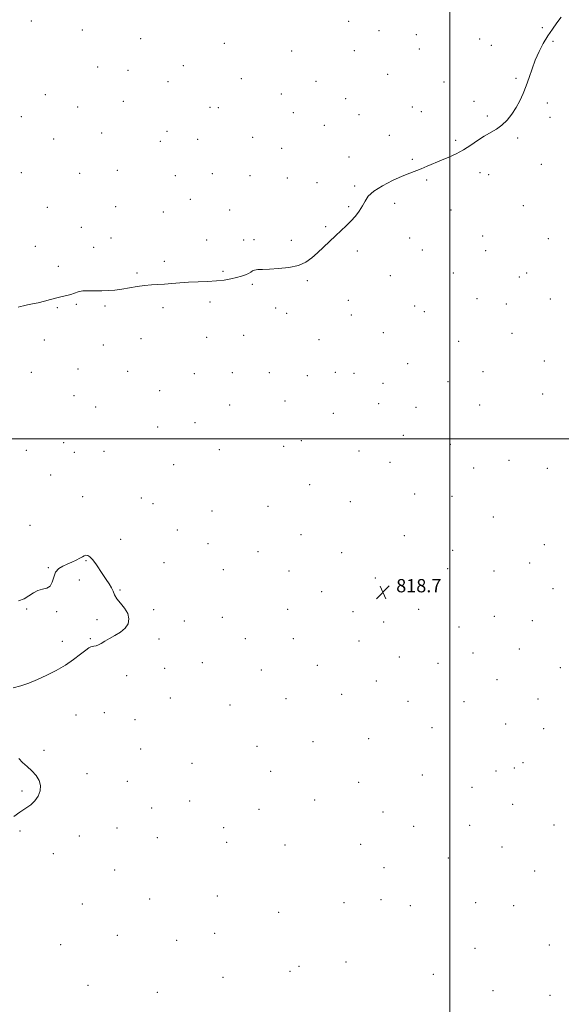
# Model space of a CAD drawing. Extents: x 2124800 to 2127700, y 329800 to 332700.
# Drawn here: x 2126741 to 2127067, y 330159 to 330753 of the extents above; entities that cross this region are included whole.
import ezdxf

# ---------------------------------------------------------------- set-up
doc = ezdxf.new("R2010")
doc.units = 0
doc.header["$MEASUREMENT"] = 0
for name, color, linetype, lineweight in [('DTM SPOT ELEVATION', 2, 'Continuous', 13), ('GRID LINE', 7, 'Continuous', 0), ('INDEX CONTOUR', 41, 'Continuous', 13), ('INTERMEDIATE CONTOUR DEPRESSION', 44, 'Continuous', 0), ('SPOT ELEVATION', 7, 'Continuous', 0)]:
    doc.layers.add(name, color=color, linetype=linetype, lineweight=lineweight)
doc.styles.add('Style-ITALICS', font='ITALICS.shx')

# ---------------------------------------------------------------- blocks, each defined once
blk = doc.blocks.new('SPOT')
at = {"layer": 'SPOT ELEVATION'}
for p, q in [((-3.91, -3.91), (3.82, 3.81)), ((-1.65, 3.77), (1.72, -3.93))]:
    blk.add_line(p, q, dxfattribs=at)

msp = doc.modelspace()

# ---------------------------------------------------------------- linework, layer by layer
at = {"layer": 'DTM SPOT ELEVATION'}
for p in [(2126747.58, 330752.1, 821.9), (2126938.89, 330752, 821.1), (2127055.72, 330748.18, 820.1), (2126778.22, 330746.74, 821.7), (2126813.55, 330741.57, 821.5), (2126957.31, 330746.38, 820.9), (2126979.85, 330743.94, 820.7), (2127018.04, 330741.33, 820.4), (2126863.92, 330738.63, 821.7), (2127025.03, 330737.54, 820.3), (2127062.15, 330739.82, 819.9), (2126904.53, 330733.97, 821.5), (2126942.38, 330734.27, 820.9), (2126981.58, 330735.16, 820.6), (2126787.59, 330724.3, 821.5), (2126839.31, 330725.14, 821.6), (2126805.84, 330722.32, 821.5), (2126962.51, 330719.93, 820.6), (2127039.99, 330717.49, 820.1), (2126829.95, 330715.51, 821.5), (2126874.29, 330717.29, 821.6), (2126919.18, 330715.78, 821.1), (2126996.52, 330715.39, 820.3), (2126756.03, 330707.67, 821.5), (2126898.42, 330708.17, 821.3), (2126775.5, 330700.18, 821.4), (2126803.04, 330703.57, 821.4), (2126855.29, 330700.05, 821.5), (2126860.27, 330699.79, 821.5), (2126937.08, 330705.31, 820.8), (2126977.41, 330700.31, 820.4), (2127014.54, 330703.6, 820.2), (2127058.72, 330702.71, 819.8), (2126741.55, 330694.5, 821.5), (2126905.5, 330696.8, 821.1), (2126945.15, 330695.6, 820.6), (2126982.78, 330697.4, 820.4), (2127022.53, 330694.86, 820.1), (2127060.5, 330693.94, 819.7), (2126924.34, 330689.26, 820.8), (2126790.03, 330684.58, 821.2), (2126829.33, 330685.5, 821.3), (2126881.12, 330681.92, 821.2), (2126963.55, 330683.15, 820.4), (2126761.1, 330681, 821.2), (2126825.42, 330679.42, 821.2), (2126847.82, 330680.78, 821.3), (2127003.51, 330680.14, 820.1), (2127041, 330681.63, 819.9), (2126898.57, 330675.33, 821.1), (2126939.12, 330670.16, 820.4), (2126977.46, 330668.64, 820.1), (2127055.2, 330665.63, 819.5), (2126741.52, 330660.71, 820.9), (2126776.69, 330660.13, 820.8), (2126799.48, 330662.11, 820.8), (2126834.45, 330658.84, 820.9), (2126856.8, 330659.91, 820.9), (2126879.38, 330658.86, 820.9), (2127018.24, 330660.7, 819.8), (2127023.37, 330659.48, 819.7), (2126902.04, 330657.49, 820.7), (2126919.95, 330654.5, 820.5), (2126942.55, 330652.56, 820.1), (2126986.1, 330656.17, 819.9), (2126798.46, 330640.18, 820.5), (2126843.52, 330644.6, 820.6), (2126966.72, 330642.05, 819.8), (2127044.39, 330640.64, 819.3), (2126757.18, 330639.61, 820.5), (2126827.17, 330636.95, 820.5), (2126867.19, 330638.1, 820.5), (2126938.89, 330640.02, 820.1), (2127000.78, 330637.98, 819.5), (2126777.65, 330627.52, 820.4), (2126925.11, 330627.95, 820.1), (2127019.78, 330622.37, 819.3), (2126795.7, 330621.13, 820.3), (2126853.32, 330619.88, 820.3), (2126875.73, 330619.89, 820.3), (2126881.86, 330620.11, 820.2), (2126904.32, 330619.87, 820.2), (2126975.78, 330621.14, 819.6), (2127059.37, 330620.74, 819.1), (2126749.97, 330616.17, 820.4), (2126785.17, 330615.6, 820.3), (2126944.11, 330613.35, 819.8), (2126983.34, 330613.97, 819.5), (2127021.55, 330613.51, 819.2), (2126827.81, 330607.12, 820.2), (2126763.91, 330604.16, 820.3), (2126811.36, 330599.99, 820.1), (2126863.1, 330601.08, 820.1), (2127002.1, 330600.01, 819.3), (2127046.38, 330600.02, 819.1), (2126880.88, 330593.27, 819.9), (2126914.13, 330595.36, 819.9), (2126964.15, 330598.44, 819.5), (2127041.88, 330597.73, 819.1), (2126774.68, 330581.23, 819.9), (2126855.39, 330582.59, 819.8), (2126938.75, 330583.63, 819.6), (2127016.31, 330584.59, 819.2), (2127034, 330581.36, 819.1), (2127060.57, 330584.38, 818.9), (2126763.3, 330579.14, 819.9), (2126791.94, 330580.1, 819.9), (2126826.89, 330579.11, 819.8), (2126894.89, 330578.87, 819.8), (2126901.59, 330575.81, 819.8), (2126978.84, 330580.19, 819.3), (2126984.55, 330576.71, 819.3), (2126940.49, 330574.7, 819.5), (2126959.82, 330564.02, 819.3), (2127037.52, 330563.68, 818.9), (2126755.41, 330559.66, 819.5), (2126813.62, 330560.34, 819.5), (2126853.24, 330561.14, 819.5), (2126875.63, 330562.38, 819.6), (2126921.06, 330559.75, 819.5), (2127005.27, 330558.9, 819.1), (2126791.07, 330556.58, 819.4), (2126974.51, 330545.41, 819.1), (2127057.03, 330546.96, 818.8), (2126747.48, 330540.07, 819.3), (2126775.7, 330542.05, 819.2), (2126805.74, 330540.63, 818.9), (2126845.92, 330539.26, 819.2), (2126868.73, 330539.9, 819.2), (2126891.2, 330539.91, 819.2), (2126930.98, 330540.1, 819.2), (2126942.27, 330539.54, 819.1), (2127020.02, 330540.61, 818.9), (2126914.03, 330538.07, 819.2), (2126959.76, 330533.47, 819.1), (2126998.97, 330534.41, 818.9), (2126824.94, 330528.96, 819.1), (2126773.31, 330526.04, 818.9), (2126900.61, 330522.75, 819.1), (2127055.97, 330527.04, 818.7), (2126786.4, 330519.15, 818.8), (2126867.27, 330520.49, 819.1), (2126929.69, 330515.39, 819.1), (2126957.04, 330521.17, 818.9), (2126979.69, 330518.93, 818.9), (2127017.91, 330520.3, 818.8), (2126846.38, 330509.7, 819.1), (2126823.73, 330507.09, 818.9), (2126767.1, 330497.58, 819.1), (2126910.38, 330498.9, 819.1), (2126971.89, 330502.13, 818.9), (2126744.56, 330493.06, 819.2), (2126773.55, 330491.73, 819.1), (2126791.43, 330492.5, 818.9), (2126860.95, 330493.4, 819.1), (2126899.81, 330495.4, 819.1), (2126945.3, 330492.73, 819.1), (2127000.33, 330496.75, 818.9), (2126963.93, 330485.8, 818.9), (2127035.71, 330487.1, 818.9), (2126833.46, 330484.44, 818.9), (2127014.31, 330482.39, 818.9), (2127058.84, 330482.2, 818.8), (2126759.14, 330478.07, 819.1), (2126915.55, 330472.27, 818.9), (2126778.6, 330465.1, 818.9), (2126813.99, 330464.32, 818.7), (2126940.08, 330462, 818.8), (2126978.8, 330466.73, 818.9), (2127001.36, 330465.27, 818.9), (2126820.87, 330460.8, 818.6), (2126856.53, 330456.46, 818.8), (2126890.3, 330459.24, 818.9), (2127026.19, 330452.75, 818.8), (2126746.85, 330447.73, 819.2), (2126835.53, 330444.96, 818.6), (2126801.48, 330439.29, 818.5), (2126910.13, 330442.08, 818.8), (2126972.54, 330441.52, 818.8), (2126854.16, 330436.79, 818.6), (2127001.72, 330432.77, 818.9), (2127056.96, 330436.06, 818.9), (2126780.48, 330426.5, 817.9), (2126884.24, 330431.86, 818.7), (2126934.76, 330431.3, 818.8), (2126757.86, 330422.16, 818.1), (2126827.6, 330425.31, 818.4), (2126863.29, 330421.01, 818.5), (2126903.06, 330420.31, 818.6), (2126998.71, 330421.64, 818.9), (2127048.07, 330424.99, 818.9), (2126776.51, 330414.78, 817.5), (2126955.01, 330416.06, 818.7), (2127026.61, 330420.24, 818.9), (2126801.02, 330408.65, 818.1), (2127062.26, 330409.48, 818.9), (2126922.75, 330407.78, 818.6), (2126744.79, 330397.38, 817.9), (2126821.29, 330396.85, 818.2), (2126902.21, 330397.18, 818.5), (2126981.17, 330397.17, 818.7), (2126762.84, 330395.64, 817.9), (2126787.17, 330390.93, 817.7), (2126862.7, 330392.17, 818.3), (2126941.67, 330395.74, 818.6), (2127026.78, 330392.94, 818.9), (2126839.82, 330389.95, 818.2), (2126960.15, 330389.51, 818.7), (2127005.62, 330386.33, 818.9), (2127049.74, 330390.23, 818.9), (2126783.23, 330379.28, 817.9), (2126824.65, 330379.1, 818.3), (2126876.62, 330379.38, 818.4), (2126905.62, 330379.41, 818.5), (2126766.19, 330377.8, 817.6), (2126945.12, 330377.98, 818.7), (2127041.86, 330373.24, 818.9), (2126969.58, 330368.23, 818.8), (2127013.94, 330370.68, 818.9), (2126828, 330361.39, 818.5), (2126850.72, 330364.99, 818.5), (2126919.98, 330363.36, 818.8), (2126992.85, 330364.53, 818.9), (2127066.59, 330361.78, 819.2), (2126805.15, 330357.11, 818.4), (2126886.36, 330360.41, 818.5), (2126955.73, 330353.89, 818.9), (2127028.38, 330354.58, 819.1), (2126831.38, 330343.53, 818.5), (2126901.22, 330343.14, 818.9), (2126934.71, 330345.69, 819.1), (2126867.3, 330339.35, 818.7), (2126974.79, 330341.53, 819.1), (2127008.55, 330341.33, 819.2), (2127053.12, 330342.87, 819.2), (2126774.53, 330333.36, 818.8), (2126791.68, 330334.64, 818.9), (2126810.18, 330330.44, 818.6), (2126989.17, 330325.7, 819.5), (2127033.67, 330327.79, 819.3), (2127056.65, 330325.11, 819.4), (2126883.6, 330314.47, 819.5), (2126917.53, 330317.31, 819.1), (2126951.13, 330318.98, 819.1), (2126755.24, 330312.05, 818.1), (2126813.52, 330312.72, 818.5), (2126844.51, 330304.14, 818.7), (2127044.17, 330304.45, 819.1), (2126781.19, 330297.88, 818.2), (2126892, 330299.24, 819.1), (2126983.45, 330297.13, 819.1), (2127027.94, 330299.56, 819.1), (2127038.9, 330301.27, 819.1), (2126805.55, 330293.3, 818.4), (2126944.93, 330292.62, 819.1), (2127013.34, 330289.61, 819.1), (2126741.87, 330287.53, 817.9), (2126843.12, 330281.5, 818.6), (2126918.42, 330282.09, 818.9), (2127037.81, 330279.35, 819.1), (2126820.23, 330277.14, 818.5), (2126884.87, 330276.48, 818.9), (2126959.68, 330274.69, 818.9), (2126978.19, 330266.2, 818.9), (2127012.02, 330266.7, 818.9), (2127062.79, 330267.01, 819.1), (2126740.68, 330263.26, 818.1), (2126776.58, 330260.19, 818.3), (2126799.17, 330265.1, 818.4), (2126863.6, 330265.34, 818.7), (2126823.58, 330259.36, 818.5), (2126865.3, 330256.44, 818.7), (2126900.51, 330254.95, 818.8), (2126946.28, 330255.2, 818.9), (2126760.9, 330249.59, 818.3), (2127031.56, 330253.63, 818.8), (2126999.04, 330247.06, 818.9), (2126797.89, 330239.67, 818.6), (2126960.36, 330241.11, 819.1), (2127051.17, 330239.09, 819.1), (2126778.37, 330219.34, 818.5), (2126818.91, 330222.32, 818.7), (2126859.77, 330224.09, 818.9), (2126936.2, 330219.98, 819.1), (2126958.56, 330221.81, 819.1), (2127015.64, 330220.06, 819.2), (2126896.81, 330214.2, 818.9), (2126976.16, 330218.18, 819.1), (2127038.5, 330218.15, 819.5), (2126858.23, 330201.63, 818.8), (2126765.31, 330194.74, 818.4), (2126799.49, 330200.41, 818.5), (2126835.29, 330197.26, 818.7), (2127059.95, 330194.6, 819.1), (2127015.21, 330192.47, 819.1), (2126937.27, 330184.3, 818.9), (2126903.63, 330178.6, 818.8), (2126908.93, 330181.64, 818.8), (2126989.98, 330176.74, 819.1), (2126863.26, 330175.08, 818.7), (2126781.83, 330170.1, 818.4), (2126823.63, 330165.89, 818.6), (2127025.98, 330166.94, 819.1), (2127060.37, 330164.22, 819.1)]:
    msp.add_point(p, dxfattribs=at)
at = {"layer": 'GRID LINE', "flags": 128}
for points in [[(2127000, 332500), (2127000, 330000)], [(2125000, 330500), (2127500, 330500)]]:
    msp.add_lwpolyline(points, dxfattribs=at)
at = {"layer": 'INDEX CONTOUR', "elevation": 820, "flags": 128}
msp.add_lwpolyline([(2126739.548, 330579.412), (2126741.021, 330579.857), (2126742.86, 330580.316), (2126745.296, 330580.804), (2126748.282, 330581.385), (2126751.702, 330582.13), (2126755.419, 330583.074), (2126759.212, 330584.1), (2126762.837, 330585.053), (2126766.095, 330585.824), (2126768.961, 330586.491), (2126771.451, 330587.178), (2126773.647, 330587.957), (2126775.888, 330588.694), (2126778.574, 330589.205), (2126781.985, 330589.369), (2126789.99, 330589.295), (2126793.994, 330589.438), (2126798.012, 330589.794), (2126802.231, 330590.364), (2126806.759, 330591.117), (2126811.396, 330591.904), (2126815.858, 330592.546), (2126819.961, 330592.926), (2126823.89, 330593.15), (2126827.923, 330593.392), (2126832.299, 330593.766), (2126837.102, 330594.202), (2126842.38, 330594.575), (2126848.095, 330594.806), (2126853.88, 330594.994), (2126859.285, 330595.283), (2126863.957, 330595.781), (2126867.933, 330596.46), (2126871.347, 330597.257), (2126874.297, 330598.113), (2126876.739, 330598.989), (2126878.593, 330599.849), (2126879.871, 330600.652), (2126880.922, 330601.333), (2126882.185, 330601.821), (2126884.084, 330602.082), (2126886.959, 330602.221), (2126891.14, 330602.382), (2126896.724, 330602.715), (2126902.9, 330603.407), (2126908.626, 330604.652), (2126913.137, 330606.591), (2126916.769, 330609.151), (2126920.131, 330612.206), (2126927.391, 330619.127), (2126931.004, 330622.52), (2126934.365, 330625.608), (2126937.47, 330628.502), (2126940.355, 330631.383), (2126943.029, 330634.387), (2126945.393, 330637.458), (2126947.317, 330640.496), (2126948.857, 330643.438), (2126950.791, 330646.379), (2126954.079, 330649.451), (2126959.298, 330652.698), (2126965.492, 330655.818), (2126971.318, 330658.428), (2126975.786, 330660.272), (2126982.634, 330662.925), (2126986.378, 330664.474), (2126994.903, 330668.114), (2126999.367, 330670.004), (2127003.839, 330672.036), (2127008.264, 330674.379), (2127012.588, 330677.113), (2127016.768, 330679.98), (2127020.764, 330682.633), (2127028.102, 330686.946), (2127031.443, 330689.336), (2127034.561, 330692.35), (2127037.425, 330695.912), (2127039.996, 330699.841), (2127042.254, 330703.997), (2127044.258, 330708.392), (2127046.083, 330713.078), (2127047.819, 330718.076), (2127049.602, 330723.273), (2127051.575, 330728.531), (2127053.847, 330733.703), (2127056.376, 330738.639), (2127059.083, 330743.184), (2127061.88, 330747.242), (2127064.638, 330750.942), (2127067.219, 330754.469)], dxfattribs=at)
at = {"layer": 'INTERMEDIATE CONTOUR DEPRESSION', "elevation": 818, "flags": 128}
for points in [[(2126739.824, 330402.145), (2126743.148, 330403.496), (2126746.118, 330405.249), (2126748.861, 330407.057), (2126751.572, 330408.449), (2126754.355, 330409.167), (2126756.936, 330409.778), (2126758.949, 330411.05), (2126760.188, 330413.494), (2126761.085, 330416.573), (2126762.232, 330419.492), (2126764.08, 330421.64), (2126766.509, 330423.163), (2126769.257, 330424.397), (2126772.064, 330425.608), (2126774.676, 330426.79), (2126776.839, 330427.87), (2126778.388, 330428.773), (2126779.517, 330429.413), (2126780.507, 330429.701), (2126781.603, 330429.531), (2126782.911, 330428.722), (2126784.494, 330427.078), (2126786.385, 330424.505), (2126790.653, 330418.101), (2126792.748, 330415.111), (2126794.595, 330412.447), (2126796.008, 330410.08), (2126796.926, 330407.949), (2126797.783, 330405.841), (2126799.136, 330403.506), (2126801.313, 330400.764), (2126803.755, 330397.715), (2126805.674, 330394.527), (2126806.415, 330391.362), (2126805.892, 330388.354), (2126804.145, 330385.629), (2126801.318, 330383.279), (2126797.942, 330381.253), (2126794.644, 330379.467), (2126791.923, 330377.868), (2126789.764, 330376.533), (2126788.019, 330375.572), (2126786.565, 330375.048), (2126785.355, 330374.823), (2126784.363, 330374.715), (2126783.486, 330374.508), (2126782.311, 330373.866), (2126780.35, 330372.419), (2126777.233, 330369.942), (2126773.075, 330366.777), (2126768.107, 330363.41), (2126762.585, 330360.247), (2126756.845, 330357.378), (2126751.246, 330354.818), (2126746.06, 330352.596), (2126741.226, 330350.825), (2126736.592, 330349.633)], [(2126739.99, 330306.991), (2126742.271, 330304.677), (2126745.079, 330302.199), (2126747.949, 330299.564), (2126750.449, 330296.777), (2126752.279, 330293.835), (2126753.168, 330290.734), (2126752.935, 330287.51), (2126751.718, 330284.36), (2126749.74, 330281.526), (2126747.196, 330279.149), (2126744.167, 330276.987), (2126740.704, 330274.703), (2126736.899, 330272.056)]]:
    msp.add_lwpolyline(points, dxfattribs=at)

# ---------------------------------------------------------------- block references
at = {"layer": 'SPOT ELEVATION'}
msp.add_blockref('SPOT', (2126959.645, 330407.355, 818.7), dxfattribs=at)

# ---------------------------------------------------------------- texts
at = {"layer": 'SPOT ELEVATION', "style": 'Style-ITALICS'}
msp.add_text('818.7', height=8, dxfattribs=at).set_placement((2126967.645, 330407.355, 818.7))

doc.saveas('drawing.dxf')
